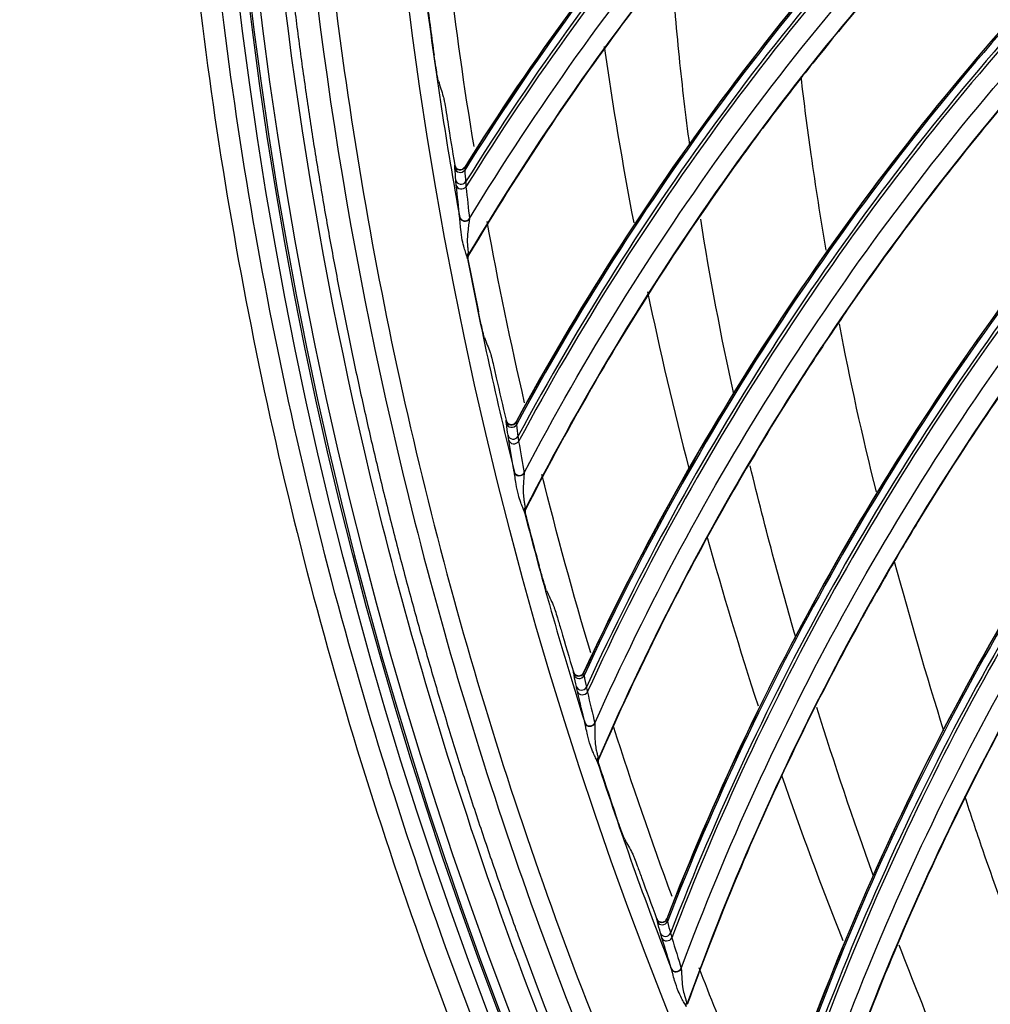
# Model space of a CAD drawing. Units: millimetres. Extents: x 28 to 15817, y -2676 to 801.
# Drawn here: x 14778 to 14832, y -1355 to -1301 of the extents above; entities that cross this region are included whole.
import ezdxf

# ---------------------------------------------------------------- set-up
doc = ezdxf.new("R2010")
doc.units = ezdxf.units.MM
doc.layers.get('0').update_dxf_attribs({"linetype": 'CONTINUOUS'})
doc.layers.get('Defpoints').update_dxf_attribs({"linetype": 'CONTINUOUS'})
doc.layers.add('1', color=7, linetype='CONTINUOUS', true_color=0xffffff)
doc.dimstyles.new('副本 Standard1', dxfattribs={"dimtxt": 25, "dimasz": 20, "dimexe": 5, "dimexo": 0.0625, "dimgap": 10, "dimtad": 1, "dimdec": 1, "dimzin": 0, "dimdsep": 46, "dimtxsty": 'Standard', "dimcen": 0.09, "dimadec": 0, "dimazin": 0, "dimtfac": 1, "dimtdec": 1, "dimtofl": 0, "dimtmove": 0, "dimatfit": 3, "dimfxl": 1, "dimtolj": 1, "dimtzin": 0, "dimarcsym": 0})

# ---------------------------------------------------------------- blocks, each defined once
blk = doc.blocks.new('*D19')
at = {"color": 0, "lineweight": -2, "transparency": 16777216}
for p, q in [((15539.487, -1036.429), (15539.487, -1765.695)), ((14733.784, -1514.43), (14733.784, -1765.695)), ((14753.784, -1760.695), (15519.487, -1760.695))]:
    blk.add_line(p, q, dxfattribs=at)
at = {"color": 0, "transparency": 16777216}
for points in [[(14753.784, -1757.362), (14753.784, -1764.028), (14733.784, -1760.695)], [(15519.487, -1757.362), (15519.487, -1764.028), (15539.487, -1760.695)]]:
    blk.add_solid(points, dxfattribs=at)
at = {"layer": 'Defpoints', "color": 0, "transparency": 16777216}
for p in [(15539.487, -1036.367), (14733.784, -1514.367), (15539.487, -1760.695)]:
    blk.add_point(p, dxfattribs=at)
at = {"color": 0, "transparency": 16777216, "insert": (15136.635, -1737.944), "char_height": 25, "attachment_point": 5}
blk.add_mtext('\\A1;805 W', dxfattribs=at)

msp = doc.modelspace()

# ---------------------------------------------------------------- linework, layer by layer
at = {"layer": '1', "color": 0, "linetype": 'Continuous'}
for radius in [237.7, 237.151, 237.149, 236.564, 195.227]:
    msp.add_circle((15026.097, -1270.988), radius, dxfattribs=at)
at = {"layer": '1', "color": 0, "linetype": 'Continuous', "extrusion": (0, 0, -1)}
for radius in [237.062, 196.027, 194.773]:
    msp.add_circle((-15026.097, -1270.988), radius, dxfattribs=at)
for radius, start, end in [(228.413, 182.74474, 357.25526), (225.963, 350.66436, 353.18164), (225.963, 346.99437, 349.59261), (225.963, 343.36297, 345.95931), (225.963, 339.7554, 342.26398), (225.963, 336.0786, 338.68743)]:
    msp.add_arc((-15026.097, -1270.988), radius, start, end, dxfattribs=at)
at = {"layer": '1', "color": 0, "linetype": 'Continuous'}
for start, end in [(187.20545, 190.28121), (190.84182, 193.91757), (194.47818, 197.55394), (198.11454, 201.1903)]:
    msp.add_arc((15026.097, -1270.988), 227.413, start, end, dxfattribs=at)
for centre, major_axis, ratio, start_param, end_param in [((14929.517, -1388.461), (-125.378, 82.033), 0.998916, 6.018759, 6.302111), ((14929.504, -1388.48), (125.311, -81.99), 0.998916, 2.87736, 3.161169), ((14929.458, -1388.551), (-124.986, 81.777), 0.998916, 6.02015, 6.305726), ((14929.442, -1388.575), (124.85, -81.688), 0.998916, 2.879143, 3.165438), ((14937.162, -1394.35), (-130.328, 73.916), 0.998916, 6.018759, 6.302111), ((14937.151, -1394.369), (130.259, -73.877), 0.998916, 2.87736, 3.161169), ((14937.108, -1394.444), (-129.92, 73.685), 0.998916, 6.02015, 6.305726), ((14937.095, -1394.468), (129.78, -73.605), 0.998916, 2.879143, 3.165438), ((15026.379, -1270.756), (219.102, 61.968), 0.999996, 2.993122, 3.006217), ((14945.165, -1399.742), (-134.754, 65.501), 0.998916, 6.018759, 6.302111), ((14945.155, -1399.762), (134.682, -65.467), 0.998916, 2.87736, 3.161169), ((14945.118, -1399.839), (-134.332, 65.297), 0.998916, 6.02015, 6.305726), ((14945.105, -1399.864), (134.187, -65.226), 0.998916, 2.879143, 3.165438), ((15026.373, -1270.727), (-7.741, 227.368), 0.999995, 1.693723, 1.704343), ((14802.357, -1308.656), (0.3, 0.002), 0.976549, 3.304411, 5.709738), ((14802.364, -1308.803), (0.299, 0.022), 0.937365, 3.241946, 5.629219), ((14802.412, -1309.456), (0.299, 0.021), 0.943693, 3.247283, 5.637681), ((14802.438, -1309.737), (0.298, 0.033), 0.873874, 3.213442, 5.568681), ((14802.626, -1311.494), (0.298, 0.031), 0.907117, 3.224608, 5.597627), ((14802.63, -1311.523), (0.298, 0.036), 0.860609, 3.210175, 4.407012), ((14802.63, -1311.523), (0.298, 0.036), 0.860609, 4.407011, 5.558779), ((14803.037, -1313.708), (0.291, 0.072), 0.831367, 2.251205, 3.078751), ((14803.067, -1313.809), (0.184, 0.237), 0.998609, 1.691651, 2.418147), ((14953.494, -1404.616), (-138.637, 56.823), 0.998916, 6.018759, 6.302111), ((14953.485, -1404.637), (138.563, -56.793), 0.998916, 2.87736, 3.161169), ((15026.363, -1270.739), (154.189, 167.544), 0.999999, 2.505331, 2.518427), ((14953.453, -1404.716), (-138.203, 56.645), 0.998916, 6.02015, 6.305726), ((14953.442, -1404.742), (138.054, -56.584), 0.998916, 2.879143, 3.165438), ((15026.359, -1270.709), (126.02, 189.409), 0.999999, 2.378302, 2.388922), ((14805.197, -1322.77), (0.299, 0.021), 0.976549, 3.304411, 5.709738), ((14805.213, -1322.917), (0.297, 0.041), 0.937365, 3.241946, 5.629219), ((14805.302, -1323.566), (0.297, 0.04), 0.943693, 3.247283, 5.637681), ((14805.346, -1323.844), (0.296, 0.051), 0.873874, 3.213442, 5.568681), ((14805.645, -1325.586), (0.296, 0.05), 0.907117, 3.224608, 5.597627), ((14805.65, -1325.615), (0.295, 0.055), 0.860609, 3.210175, 4.407012), ((14805.65, -1325.615), (0.295, 0.055), 0.860609, 4.407011, 5.558779), ((14962.115, -1408.952), (-141.962, 47.916), 0.998916, 6.018759, 6.302111), ((14962.108, -1408.973), (141.886, -47.89), 0.998916, 2.87736, 3.161169), ((14962.081, -1409.054), (-141.518, 47.766), 0.998916, 6.02015, 6.305726), ((14962.072, -1409.08), (141.365, -47.714), 0.998916, 2.879143, 3.165438), ((14806.195, -1327.769), (0.286, 0.09), 0.831367, 2.251205, 3.078751), ((14806.232, -1327.868), (0.168, 0.248), 0.998609, 1.691651, 2.418147), ((15026.346, -1270.722), (124.313, 190.765), 0.999999, 2.402423, 2.415519), ((15026.341, -1270.693), (160.868, 160.868), 0.999998, 2.640089, 2.650709), ((14808.926, -1336.676), (0.297, 0.04), 0.976549, 3.304411, 5.709738), ((14808.951, -1336.822), (0.294, 0.06), 0.937365, 3.241946, 5.629219), ((14809.081, -1337.464), (0.294, 0.059), 0.943693, 3.247283, 5.637681), ((14970.994, -1412.732), (-144.715, 38.815), 0.998916, 6.018759, 6.302111), ((14970.988, -1412.753), (144.638, -38.795), 0.998916, 2.87736, 3.161169), ((14809.143, -1337.739), (0.292, 0.07), 0.873874, 3.213442, 5.568681), ((14970.966, -1412.836), (-144.262, 38.694), 0.998916, 6.02015, 6.305726), ((14970.959, -1412.863), (144.106, -38.652), 0.998916, 2.879143, 3.165438), ((14809.552, -1339.458), (0.292, 0.069), 0.907117, 3.224608, 5.597627), ((14809.559, -1339.486), (0.291, 0.073), 0.860609, 3.210175, 4.407012), ((14809.559, -1339.486), (0.291, 0.073), 0.860609, 4.407011, 5.558779), ((14810.239, -1341.602), (0.28, 0.108), 0.831367, 2.251205, 3.078751), ((14810.282, -1341.698), (0.152, 0.259), 0.998609, 1.691651, 2.418147), ((15026.331, -1270.706), (208.332, 91.89), 0.999994, 3.04374, 3.056836), ((15026.324, -1270.677), (203.393, 101.929), 0.999994, 3.024391, 3.035011), ((14813.529, -1350.318), (0.294, 0.059), 0.976549, 3.304411, 5.709738), ((14813.564, -1350.461), (0.29, 0.078), 0.937365, 3.241946, 5.629219), ((14813.734, -1351.094), (0.29, 0.077), 0.943693, 3.247283, 5.637681), ((14813.813, -1351.365), (0.287, 0.088), 0.873874, 3.213442, 5.568681), ((14814.331, -1353.054), (0.287, 0.087), 0.907117, 3.224608, 5.597627), ((14814.339, -1353.082), (0.286, 0.092), 0.860609, 3.210175, 4.407012), ((14814.339, -1353.082), (0.286, 0.092), 0.860609, 4.407011, 5.558779), ((14815.153, -1355.15), (0.272, 0.126), 0.831367, 2.251205, 3.078751)]:
    msp.add_ellipse(centre, major_axis=major_axis, ratio=ratio, start_param=start_param, end_param=end_param, dxfattribs=at)
for points, knots in [([(15026.097, -1031.097), (15041.931, -1031.097), (15057.792, -1032.678), (15088.7, -1038.874), (15103.706, -1043.451), (15125.543, -1052.538), (15132.712, -1055.947), (15146.54, -1063.376), (15153.236, -1067.409), (15166.201, -1076.104), (15172.469, -1080.766), (15184.571, -1090.724), (15190.432, -1096.048), (15207.146, -1112.817), (15217.033, -1124.922), (15230.035, -1144.425), (15234.062, -1151.153), (15241.485, -1165.072), (15244.863, -1172.242), (15253.833, -1193.982), (15258.351, -1208.924), (15262.93, -1232.01), (15264.091, -1239.863), (15265.62, -1255.546), (15265.994, -1263.372), (15265.975, -1286.805), (15264.452, -1302.366), (15258.275, -1333.363), (15253.691, -1348.399), (15244.726, -1370.033), (15241.385, -1377.104), (15233.982, -1390.961), (15229.895, -1397.778), (15216.779, -1417.397), (15206.868, -1429.464), (15184.748, -1451.605), (15172.419, -1461.732), (15146.347, -1479.155), (15132.528, -1486.559), (15103.284, -1498.673), (15088.26, -1503.215), (15057.513, -1509.329), (15041.677, -1510.896), (15010.012, -1510.863), (14994.33, -1509.293), (14963.286, -1503.051), (14948.328, -1498.461), (14926.703, -1489.46), (14919.631, -1486.104), (14905.766, -1478.666), (14898.956, -1474.568), (14879.388, -1461.438), (14867.338, -1451.513), (14845.213, -1429.336), (14835.107, -1416.986), (14817.771, -1390.959), (14810.412, -1377.179), (14801.384, -1355.333), (14798.719, -1347.857), (14794.182, -1332.837), (14792.293, -1325.253), (14789.26, -1309.941), (14788.117, -1302.212), (14786.586, -1286.608), (14786.199, -1278.69), (14786.217, -1255.03), (14787.77, -1239.481), (14792.348, -1216.487), (14794.251, -1208.877), (14798.835, -1193.772), (14801.507, -1186.32), (14810.513, -1164.605), (14817.87, -1150.838), (14830.945, -1131.254), (14835.675, -1124.873), (14845.667, -1112.701), (14850.929, -1106.9), (14867.493, -1090.331), (14879.568, -1080.391), (14905.858, -1062.804), (14919.702, -1055.415), (14941.331, -1046.436), (14948.694, -1043.791), (14963.731, -1039.212), (14971.436, -1037.274), (14994.619, -1032.649), (15010.262, -1031.097), (15026.097, -1031.097)], [0, 0, 0, 0, 0.03125, 0.03125, 0.0625, 0.0625, 0.078125, 0.078125, 0.09375, 0.09375, 0.109375, 0.109375, 0.125, 0.125, 0.15625, 0.15625, 0.171875, 0.171875, 0.1875, 0.1875, 0.21875, 0.21875, 0.234375, 0.234375, 0.25, 0.25, 0.28125, 0.28125, 0.3125, 0.3125, 0.328125, 0.328125, 0.34375, 0.34375, 0.375, 0.375, 0.40625, 0.40625, 0.4375, 0.4375, 0.46875, 0.46875, 0.5, 0.5, 0.53125, 0.53125, 0.5625, 0.5625, 0.578125, 0.578125, 0.59375, 0.59375, 0.625, 0.625, 0.65625, 0.65625, 0.6875, 0.6875, 0.703125, 0.703125, 0.71875, 0.71875, 0.734375, 0.734375, 0.75, 0.75, 0.78125, 0.78125, 0.796875, 0.796875, 0.8125, 0.8125, 0.84375, 0.84375, 0.859375, 0.859375, 0.875, 0.875, 0.90625, 0.90625, 0.9375, 0.9375, 0.953125, 0.953125, 0.96875, 0.96875, 1, 1, 1, 1]), ([(15026.097, -1032.292), (15010.337, -1032.292), (14994.768, -1033.838), (14971.696, -1038.442), (14964.027, -1040.371), (14949.062, -1044.929), (14941.734, -1047.562), (14920.208, -1056.5), (14906.43, -1063.857), (14880.268, -1081.363), (14868.252, -1091.259), (14851.769, -1107.751), (14846.533, -1113.526), (14836.592, -1125.643), (14831.886, -1131.995), (14818.878, -1151.488), (14811.559, -1165.193), (14802.601, -1186.807), (14799.944, -1194.225), (14795.386, -1209.26), (14793.495, -1216.834), (14788.947, -1239.72), (14787.407, -1255.196), (14787.397, -1278.745), (14787.785, -1286.624), (14789.315, -1302.154), (14790.456, -1309.845), (14793.481, -1325.084), (14795.365, -1332.63), (14799.887, -1347.578), (14802.543, -1355.018), (14811.538, -1376.755), (14818.869, -1390.465), (14836.137, -1416.361), (14846.201, -1428.647), (14868.234, -1450.705), (14880.232, -1460.577), (14899.716, -1473.633), (14906.497, -1477.708), (14920.3, -1485.101), (14927.34, -1488.436), (14948.868, -1497.38), (14963.76, -1501.939), (14994.664, -1508.13), (15010.27, -1509.68), (15041.787, -1509.689), (15057.545, -1508.117), (15088.14, -1502.007), (15103.093, -1497.473), (15132.184, -1485.393), (15145.93, -1478.013), (15171.865, -1460.648), (15184.126, -1450.557), (15206.118, -1428.502), (15215.971, -1416.483), (15229.007, -1396.942), (15233.067, -1390.153), (15240.42, -1376.356), (15243.738, -1369.315), (15249.671, -1354.955), (15252.286, -1347.636), (15256.805, -1332.715), (15258.714, -1325.087), (15263.298, -1301.948), (15264.798, -1286.46), (15264.79, -1263.138), (15264.409, -1255.348), (15262.868, -1239.739), (15261.704, -1231.926), (15257.12, -1208.957), (15252.606, -1194.092), (15243.65, -1172.464), (15240.278, -1165.33), (15232.875, -1151.488), (15228.859, -1144.799), (15215.895, -1125.405), (15206.039, -1113.37), (15189.378, -1096.699), (15183.54, -1091.41), (15171.483, -1081.517), (15165.239, -1076.886), (15152.324, -1068.25), (15145.653, -1064.244), (15131.879, -1056.869), (15124.733, -1053.484), (15103.018, -1044.483), (15088.142, -1039.972), (15057.611, -1033.87), (15041.856, -1032.292), (15026.097, -1032.292)], [0, 0, 0, 0, 0.03125, 0.03125, 0.046875, 0.046875, 0.0625, 0.0625, 0.09375, 0.09375, 0.125, 0.125, 0.140625, 0.140625, 0.15625, 0.15625, 0.1875, 0.1875, 0.203125, 0.203125, 0.21875, 0.21875, 0.25, 0.25, 0.265625, 0.265625, 0.28125, 0.28125, 0.296875, 0.296875, 0.3125, 0.3125, 0.34375, 0.34375, 0.375, 0.375, 0.40625, 0.40625, 0.421875, 0.421875, 0.4375, 0.4375, 0.46875, 0.46875, 0.5, 0.5, 0.53125, 0.53125, 0.5625, 0.5625, 0.59375, 0.59375, 0.625, 0.625, 0.65625, 0.65625, 0.671875, 0.671875, 0.6875, 0.6875, 0.703125, 0.703125, 0.71875, 0.71875, 0.75, 0.75, 0.765625, 0.765625, 0.78125, 0.78125, 0.8125, 0.8125, 0.828125, 0.828125, 0.84375, 0.84375, 0.875, 0.875, 0.890625, 0.890625, 0.90625, 0.90625, 0.921875, 0.921875, 0.9375, 0.9375, 0.96875, 0.96875, 1, 1, 1, 1]), ([(14830.243, -1280.007), (14828.652, -1281.456), (14827.092, -1282.942), (14823.861, -1286.157), (14822.197, -1287.896), (14819.759, -1290.573), (14818.956, -1291.476), (14817.37, -1293.307), (14816.586, -1294.235), (14812.733, -1298.912), (14809.849, -1302.789), (14805.655, -1309.048), (14804.211, -1311.337), (14802.828, -1313.67)], [0, 0, 0, 0, 0.149277, 0.149277, 0.315402, 0.315402, 0.398464, 0.398464, 0.481526, 0.481526, 0.813776, 0.813776, 1, 1, 1, 1]), ([(14793.904, -1281.514), (14794.236, -1288.841), (14794.915, -1296.15), (14796.97, -1310.731), (14798.355, -1318.03), (14803.553, -1339.683), (14808.338, -1353.576), (14817.428, -1373.629), (14820.778, -1380.182), (14828.137, -1393.017), (14832.154, -1399.306), (14845.032, -1417.481), (14854.787, -1428.773), (14876.183, -1449.227), (14887.941, -1458.483), (14912.728, -1474.43), (14925.834, -1481.209), (14953.453, -1492.276), (14967.816, -1496.475), (14996.727, -1502.025), (15011.33, -1503.418), (15033.46, -1503.419), (15040.911, -1503.065), (15055.66, -1501.65), (15062.962, -1500.595), (15084.655, -1496.403), (15098.894, -1492.225), (15126.503, -1481.14), (15139.674, -1474.321), (15158.368, -1462.256), (15164.432, -1457.915), (15176.01, -1448.765), (15181.551, -1443.938), (15197.445, -1428.719), (15207.094, -1417.566), (15224.289, -1393.319), (15231.601, -1380.566), (15240.714, -1360.528), (15243.44, -1353.697), (15248.255, -1339.722), (15250.347, -1332.555), (15255.541, -1310.967), (15257.616, -1296.353), (15258.289, -1281.514)], [0, 0, 0, 0, 0.03125, 0.03125, 0.0625, 0.0625, 0.125, 0.125, 0.15625, 0.15625, 0.1875, 0.1875, 0.25, 0.25, 0.3125, 0.3125, 0.375, 0.375, 0.4375, 0.4375, 0.5, 0.5, 0.53125, 0.53125, 0.5625, 0.5625, 0.625, 0.625, 0.6875, 0.6875, 0.71875, 0.71875, 0.75, 0.75, 0.8125, 0.8125, 0.875, 0.875, 0.90625, 0.90625, 0.9375, 0.9375, 1, 1, 1, 1]), ([(15261.06, -1281.664), (15260.376, -1296.699), (15258.271, -1311.505), (15253.002, -1333.372), (15250.88, -1340.63), (15245.998, -1354.78), (15243.234, -1361.698), (15233.995, -1381.987), (15226.581, -1394.9), (15209.146, -1419.451), (15199.322, -1430.802), (15183.003, -1446.369), (15177.303, -1451.304), (15165.566, -1460.529), (15159.506, -1464.841), (15147.007, -1472.873), (15140.569, -1476.593), (15127.31, -1483.434), (15120.457, -1486.567), (15099.532, -1494.94), (15085.253, -1499.118), (15063.353, -1503.343), (15055.973, -1504.409), (15041.047, -1505.837), (15033.498, -1506.196), (15011.086, -1506.189), (14996.296, -1504.774), (14967.015, -1499.14), (14952.469, -1494.88), (14931.492, -1486.46), (14924.656, -1483.327), (14911.301, -1476.414), (14904.765, -1472.622), (14885.914, -1460.446), (14874.261, -1451.235), (14852.754, -1430.661), (14842.829, -1419.167), (14825.582, -1394.835), (14818.17, -1381.947), (14808.885, -1361.524), (14806.088, -1354.497), (14801.22, -1340.328), (14799.138, -1333.169), (14793.925, -1311.473), (14791.818, -1296.719), (14791.134, -1281.664)], [0, 0, 0, 0, 0.0625, 0.0625, 0.09375, 0.09375, 0.125, 0.125, 0.1875, 0.1875, 0.25, 0.25, 0.28125, 0.28125, 0.3125, 0.3125, 0.34375, 0.34375, 0.375, 0.375, 0.4375, 0.4375, 0.46875, 0.46875, 0.5, 0.5, 0.5625, 0.5625, 0.625, 0.625, 0.65625, 0.65625, 0.6875, 0.6875, 0.75, 0.75, 0.8125, 0.8125, 0.875, 0.875, 0.90625, 0.90625, 0.9375, 0.9375, 1, 1, 1, 1]), ([(14792.977, -1282.978), (14793.742, -1297.843), (14795.933, -1312.622), (14803.061, -1341.445), (14807.938, -1355.318), (14817.164, -1375.341), (14820.559, -1381.883), (14828.008, -1394.699), (14832.069, -1400.977), (14845.079, -1419.118), (14854.911, -1430.374), (14876.461, -1450.759), (14888.277, -1459.961), (14913.094, -1475.769), (14926.172, -1482.466), (14946.813, -1490.664), (14953.884, -1493.088), (14968.078, -1497.211), (14975.235, -1498.925), (14996.877, -1503.045), (15011.542, -1504.437), (15041.33, -1504.394), (15056.074, -1502.96), (15085.267, -1497.281), (15099.466, -1493.072), (15119.906, -1484.862), (15126.591, -1481.805), (15139.702, -1475.039), (15146.16, -1471.309), (15164.88, -1459.264), (15176.429, -1450.166), (15192.396, -1434.96), (15197.491, -1429.63), (15207.213, -1418.434), (15211.832, -1412.569), (15224.693, -1394.543), (15232.054, -1381.835), (15244.361, -1355.049), (15249.302, -1340.877), (15256.31, -1312.3), (15258.456, -1297.765), (15259.216, -1282.978)], [0, 0, 0, 0, 0.0625, 0.0625, 0.125, 0.125, 0.15625, 0.15625, 0.1875, 0.1875, 0.25, 0.25, 0.3125, 0.3125, 0.375, 0.375, 0.40625, 0.40625, 0.4375, 0.4375, 0.5, 0.5, 0.5625, 0.5625, 0.625, 0.625, 0.65625, 0.65625, 0.6875, 0.6875, 0.75, 0.75, 0.78125, 0.78125, 0.8125, 0.8125, 0.875, 0.875, 0.9375, 0.9375, 1, 1, 1, 1]), ([(14831.209, -1292.411), (14829.714, -1293.958), (14828.251, -1295.539), (14825.23, -1298.953), (14823.68, -1300.794), (14821.417, -1303.62), (14820.673, -1304.573), (14819.206, -1306.501), (14818.482, -1307.476), (14814.933, -1312.388), (14812.301, -1316.44), (14808.513, -1322.952), (14807.216, -1325.329), (14805.985, -1327.744)], [0, 0, 0, 0, 0.149277, 0.149277, 0.315402, 0.315402, 0.398464, 0.398464, 0.481526, 0.481526, 0.813776, 0.813776, 1, 1, 1, 1]), ([(14815.077, -1307.571), (14814.859, -1305.951), (14814.667, -1304.33), (14814.326, -1300.99), (14814.18, -1299.272), (14814.063, -1297.556)], [0, 0, 0, 0, 0.485176, 0.485176, 1, 1, 1, 1]), ([(14801.156, -1304.023), (14801.149, -1304.003), (14801.14, -1303.961), (14801.118, -1303.853), (14801.106, -1303.786), (14801.072, -1303.59), (14801.048, -1303.447), (14800.989, -1303.074), (14800.953, -1302.828), (14800.919, -1302.586)], [0, 0, 0, 0, 0.163276, 0.163276, 0.324232, 0.324232, 0.592009, 0.592009, 1, 1, 1, 1]), ([(14821.223, -1303.794), (14821.393, -1305.229), (14821.582, -1306.661), (14822.036, -1309.859), (14822.309, -1311.625), (14822.606, -1313.385)], [0, 0, 0, 0, 0.446493, 0.446493, 1, 1, 1, 1]), ([(14801.422, -1304.872), (14801.429, -1304.893), (14801.438, -1304.935), (14801.46, -1305.043), (14801.473, -1305.11), (14801.509, -1305.306), (14801.534, -1305.449), (14801.595, -1305.816), (14801.634, -1306.054), (14801.671, -1306.289)], [0, 0, 0, 0, 0.165632, 0.165632, 0.328911, 0.328911, 0.599983, 0.599983, 1, 1, 1, 1]), ([(14832.96, -1304.728), (14831.566, -1306.367), (14830.207, -1308.038), (14827.408, -1311.636), (14825.978, -1313.572), (14823.899, -1316.536), (14823.217, -1317.534), (14821.875, -1319.551), (14821.215, -1320.57), (14817.984, -1325.698), (14815.614, -1329.909), (14812.247, -1336.648), (14811.104, -1339.102), (14810.028, -1341.59)], [0, 0, 0, 0, 0.149277, 0.149277, 0.315402, 0.315402, 0.398464, 0.398464, 0.481526, 0.481526, 0.813776, 0.813776, 1, 1, 1, 1]), ([(14802.061, -1308.673), (14802.067, -1308.707), (14802.079, -1308.741), (14802.112, -1308.801), (14802.135, -1308.829), (14802.186, -1308.875), (14802.216, -1308.894), (14802.279, -1308.919), (14802.313, -1308.927), (14802.38, -1308.929), (14802.414, -1308.925), (14802.477, -1308.906), (14802.508, -1308.89), (14802.561, -1308.851), (14802.585, -1308.827), (14802.606, -1308.796), (14802.608, -1308.792), (14802.61, -1308.789)], [0, 0, 0, 0, 0.143417, 0.143417, 0.286891, 0.286891, 0.429423, 0.429423, 0.56977, 0.56977, 0.707971, 0.707971, 0.845059, 0.845059, 0.982534, 0.982534, 1, 1, 1, 1]), ([(14802.742, -1313.764), (14802.728, -1313.701), (14802.703, -1313.626), (14802.647, -1313.459), (14802.615, -1313.364), (14802.545, -1313.13), (14802.509, -1312.986), (14802.44, -1312.64), (14802.412, -1312.434), (14802.377, -1312.098), (14802.366, -1311.963), (14802.352, -1311.769), (14802.347, -1311.703), (14802.34, -1311.62), (14802.337, -1311.597), (14802.335, -1311.577)], [0, 0, 0, 0, 0.122888, 0.122888, 0.254428, 0.254428, 0.437496, 0.437496, 0.693153, 0.693153, 0.866693, 0.866693, 0.959359, 0.959359, 1, 1, 1, 1]), ([(14802.873, -1311.666), (14802.872, -1311.683), (14802.87, -1311.704), (14802.861, -1311.777), (14802.852, -1311.835), (14802.827, -1312.007), (14802.81, -1312.126), (14802.774, -1312.421), (14802.759, -1312.6), (14802.753, -1312.901), (14802.756, -1313.024), (14802.773, -1313.224), (14802.783, -1313.304), (14802.8, -1313.446), (14802.807, -1313.51), (14802.807, -1313.565)], [0, 0, 0, 0, 0.039906, 0.039906, 0.134098, 0.134098, 0.314115, 0.314115, 0.575391, 0.575391, 0.754983, 0.754983, 0.880871, 0.880871, 1, 1, 1, 1]), ([(14802.773, -1313.865), (14802.77, -1313.863), (14802.765, -1313.848), (14802.753, -1313.807), (14802.748, -1313.787), (14802.742, -1313.764)], [0, 0, 0, 0, 0.61566, 0.61566, 1, 1, 1, 1]), ([(14802.828, -1313.67), (14802.81, -1313.701), (14802.797, -1313.736), (14802.785, -1313.807), (14802.785, -1313.844), (14802.792, -1313.88)], [0, 0, 0, 0, 0.499022, 0.499022, 1, 1, 1, 1]), ([(14802.807, -1313.565), (14802.807, -1313.584), (14802.807, -1313.602), (14802.808, -1313.632), (14802.808, -1313.644), (14802.809, -1313.653), (14802.81, -1313.655), (14802.81, -1313.655)], [0, 0, 0, 0, 0.402392, 0.402392, 0.838339, 0.838339, 1, 1, 1, 1]), ([(14803.704, -1318.223), (14803.696, -1318.203), (14803.684, -1318.162), (14803.656, -1318.056), (14803.639, -1317.99), (14803.593, -1317.797), (14803.56, -1317.656), (14803.478, -1317.287), (14803.426, -1317.044), (14803.376, -1316.804)], [0, 0, 0, 0, 0.163276, 0.163276, 0.324232, 0.324232, 0.592009, 0.592009, 1, 1, 1, 1]), ([(14835.489, -1316.91), (14834.202, -1318.634), (14832.951, -1320.387), (14830.386, -1324.156), (14829.082, -1326.178), (14827.195, -1329.268), (14826.577, -1330.308), (14825.366, -1332.406), (14824.772, -1333.465), (14821.873, -1338.787), (14819.775, -1343.139), (14816.842, -1350.079), (14815.857, -1352.6), (14814.941, -1355.152)], [0, 0, 0, 0, 0.149277, 0.149277, 0.315402, 0.315402, 0.398464, 0.398464, 0.481526, 0.481526, 0.813776, 0.813776, 1, 1, 1, 1]), ([(14804.023, -1319.054), (14804.031, -1319.074), (14804.043, -1319.115), (14804.072, -1319.222), (14804.089, -1319.288), (14804.138, -1319.481), (14804.171, -1319.622), (14804.256, -1319.984), (14804.31, -1320.219), (14804.362, -1320.452)], [0, 0, 0, 0, 0.165632, 0.165632, 0.328911, 0.328911, 0.599983, 0.599983, 1, 1, 1, 1]), ([(14804.903, -1322.806), (14804.911, -1322.84), (14804.924, -1322.873), (14804.962, -1322.931), (14804.985, -1322.957), (14805.04, -1323), (14805.071, -1323.017), (14805.135, -1323.038), (14805.17, -1323.043), (14805.237, -1323.042), (14805.271, -1323.035), (14805.333, -1323.012), (14805.362, -1322.995), (14805.413, -1322.952), (14805.435, -1322.926), (14805.454, -1322.894), (14805.456, -1322.891), (14805.458, -1322.887)], [0, 0, 0, 0, 0.143417, 0.143417, 0.286891, 0.286891, 0.429423, 0.429423, 0.56977, 0.56977, 0.707971, 0.707971, 0.845059, 0.845059, 0.982534, 0.982534, 1, 1, 1, 1]), ([(14805.905, -1327.844), (14805.886, -1327.782), (14805.857, -1327.709), (14805.79, -1327.546), (14805.752, -1327.453), (14805.668, -1327.224), (14805.623, -1327.082), (14805.532, -1326.741), (14805.491, -1326.538), (14805.435, -1326.205), (14805.416, -1326.07), (14805.389, -1325.877), (14805.38, -1325.812), (14805.367, -1325.73), (14805.363, -1325.707), (14805.359, -1325.687)], [0, 0, 0, 0, 0.122888, 0.122888, 0.254428, 0.254428, 0.437496, 0.437496, 0.693153, 0.693153, 0.866693, 0.866693, 0.959359, 0.959359, 1, 1, 1, 1]), ([(14805.903, -1325.742), (14805.902, -1325.759), (14805.901, -1325.78), (14805.897, -1325.853), (14805.892, -1325.912), (14805.878, -1326.085), (14805.868, -1326.205), (14805.852, -1326.501), (14805.847, -1326.681), (14805.861, -1326.982), (14805.872, -1327.105), (14805.901, -1327.303), (14805.916, -1327.383), (14805.943, -1327.523), (14805.954, -1327.586), (14805.957, -1327.641)], [0, 0, 0, 0, 0.039906, 0.039906, 0.134098, 0.134098, 0.314115, 0.314115, 0.575391, 0.575391, 0.754983, 0.754983, 0.880871, 0.880871, 1, 1, 1, 1]), ([(14820.942, -1334.811), (14820.529, -1333.392), (14820.131, -1331.97), (14819.283, -1328.814), (14818.84, -1327.077), (14818.422, -1325.337)], [0, 0, 0, 0, 0.451437, 0.451437, 1, 1, 1, 1]), ([(14805.942, -1327.943), (14805.939, -1327.941), (14805.933, -1327.926), (14805.919, -1327.886), (14805.912, -1327.866), (14805.905, -1327.844)], [0, 0, 0, 0, 0.61566, 0.61566, 1, 1, 1, 1]), ([(14805.985, -1327.744), (14805.969, -1327.776), (14805.958, -1327.812), (14805.95, -1327.884), (14805.953, -1327.921), (14805.962, -1327.957)], [0, 0, 0, 0, 0.499022, 0.499022, 1, 1, 1, 1]), ([(14805.957, -1327.641), (14805.958, -1327.66), (14805.96, -1327.678), (14805.962, -1327.708), (14805.963, -1327.72), (14805.965, -1327.729), (14805.965, -1327.731), (14805.966, -1327.731)], [0, 0, 0, 0, 0.402392, 0.402392, 0.838339, 0.838339, 1, 1, 1, 1]), ([(14838.785, -1328.906), (14837.61, -1330.709), (14836.473, -1332.538), (14834.153, -1336.462), (14832.979, -1338.563), (14831.291, -1341.766), (14830.741, -1342.843), (14829.666, -1345.013), (14829.14, -1346.108), (14826.584, -1351.603), (14824.767, -1356.08), (14822.279, -1363.191), (14821.456, -1365.77), (14820.704, -1368.375)], [0, 0, 0, 0, 0.149277, 0.149277, 0.315402, 0.315402, 0.398464, 0.398464, 0.481526, 0.481526, 0.813776, 0.813776, 1, 1, 1, 1]), ([(14807.147, -1332.233), (14807.138, -1332.214), (14807.124, -1332.174), (14807.089, -1332.069), (14807.068, -1332.004), (14807.009, -1331.815), (14806.968, -1331.676), (14806.862, -1331.313), (14806.795, -1331.074), (14806.73, -1330.838)], [0, 0, 0, 0, 0.163276, 0.163276, 0.324232, 0.324232, 0.592009, 0.592009, 1, 1, 1, 1]), ([(14807.519, -1333.042), (14807.528, -1333.062), (14807.543, -1333.102), (14807.579, -1333.206), (14807.6, -1333.271), (14807.66, -1333.461), (14807.703, -1333.6), (14807.81, -1333.956), (14807.879, -1334.187), (14807.945, -1334.415)], [0, 0, 0, 0, 0.165632, 0.165632, 0.328911, 0.328911, 0.599983, 0.599983, 1, 1, 1, 1]), ([(14808.635, -1336.731), (14808.645, -1336.764), (14808.66, -1336.796), (14808.701, -1336.852), (14808.727, -1336.877), (14808.784, -1336.915), (14808.816, -1336.93), (14808.882, -1336.948), (14808.916, -1336.951), (14808.983, -1336.945), (14809.016, -1336.936), (14809.077, -1336.909), (14809.105, -1336.89), (14809.153, -1336.844), (14809.173, -1336.817), (14809.19, -1336.784), (14809.192, -1336.78), (14809.194, -1336.776)], [0, 0, 0, 0, 0.143417, 0.143417, 0.286891, 0.286891, 0.429423, 0.429423, 0.56977, 0.56977, 0.707971, 0.707971, 0.845059, 0.845059, 0.982534, 0.982534, 1, 1, 1, 1]), ([(14809.955, -1341.695), (14809.932, -1341.634), (14809.898, -1341.563), (14809.821, -1341.404), (14809.777, -1341.314), (14809.679, -1341.091), (14809.625, -1340.952), (14809.512, -1340.618), (14809.458, -1340.417), (14809.381, -1340.089), (14809.353, -1339.956), (14809.315, -1339.765), (14809.302, -1339.7), (14809.284, -1339.619), (14809.278, -1339.596), (14809.273, -1339.577)], [0, 0, 0, 0, 0.122888, 0.122888, 0.254428, 0.254428, 0.437496, 0.437496, 0.693153, 0.693153, 0.866693, 0.866693, 0.959359, 0.959359, 1, 1, 1, 1]), ([(14809.819, -1339.597), (14809.82, -1339.614), (14809.82, -1339.635), (14809.82, -1339.708), (14809.819, -1339.767), (14809.816, -1339.941), (14809.814, -1340.062), (14809.816, -1340.358), (14809.823, -1340.538), (14809.855, -1340.837), (14809.875, -1340.959), (14809.916, -1341.155), (14809.936, -1341.234), (14809.971, -1341.372), (14809.987, -1341.435), (14809.994, -1341.489)], [0, 0, 0, 0, 0.039906, 0.039906, 0.134098, 0.134098, 0.314115, 0.314115, 0.575391, 0.575391, 0.754983, 0.754983, 0.880871, 0.880871, 1, 1, 1, 1]), ([(14842.836, -1340.67), (14841.777, -1342.543), (14840.758, -1344.441), (14838.692, -1348.504), (14837.653, -1350.675), (14836.173, -1353.979), (14835.692, -1355.088), (14834.756, -1357.323), (14834.301, -1358.449), (14832.099, -1364.095), (14830.569, -1368.678), (14828.537, -1375.932), (14827.88, -1378.559), (14827.294, -1381.206)], [0, 0, 0, 0, 0.149277, 0.149277, 0.315402, 0.315402, 0.398464, 0.398464, 0.481526, 0.481526, 0.813776, 0.813776, 1, 1, 1, 1]), ([(14809.994, -1341.489), (14809.996, -1341.508), (14809.998, -1341.526), (14810.003, -1341.556), (14810.005, -1341.568), (14810.007, -1341.576), (14810.007, -1341.578), (14810.008, -1341.579)], [0, 0, 0, 0, 0.402392, 0.402392, 0.838339, 0.838339, 1, 1, 1, 1]), ([(14809.997, -1341.791), (14809.994, -1341.79), (14809.987, -1341.775), (14809.971, -1341.736), (14809.963, -1341.717), (14809.955, -1341.695)], [0, 0, 0, 0, 0.61566, 0.61566, 1, 1, 1, 1]), ([(14810.028, -1341.59), (14810.013, -1341.624), (14810.005, -1341.66), (14810.002, -1341.732), (14810.007, -1341.769), (14810.018, -1341.804)], [0, 0, 0, 0, 0.499022, 0.499022, 1, 1, 1, 1]), ([(14830.295, -1343.625), (14830.618, -1344.607), (14830.948, -1345.587), (14832.026, -1348.725), (14832.811, -1350.876), (14833.642, -1353.018)], [0, 0, 0, 0, 0.311812, 0.311812, 1, 1, 1, 1]), ([(14811.473, -1345.997), (14811.462, -1345.978), (14811.445, -1345.938), (14811.404, -1345.837), (14811.379, -1345.773), (14811.308, -1345.587), (14811.258, -1345.452), (14811.13, -1345.096), (14811.047, -1344.862), (14810.968, -1344.63)], [0, 0, 0, 0, 0.163276, 0.163276, 0.324232, 0.324232, 0.592009, 0.592009, 1, 1, 1, 1]), ([(14811.895, -1346.78), (14811.905, -1346.799), (14811.922, -1346.838), (14811.965, -1346.94), (14811.99, -1347.004), (14812.062, -1347.189), (14812.113, -1347.325), (14812.244, -1347.674), (14812.327, -1347.9), (14812.408, -1348.124)], [0, 0, 0, 0, 0.165632, 0.165632, 0.328911, 0.328911, 0.599983, 0.599983, 1, 1, 1, 1]), ([(14813.242, -1350.391), (14813.254, -1350.423), (14813.272, -1350.454), (14813.316, -1350.507), (14813.343, -1350.53), (14813.402, -1350.566), (14813.435, -1350.578), (14813.502, -1350.591), (14813.537, -1350.592), (14813.603, -1350.582), (14813.636, -1350.572), (14813.694, -1350.541), (14813.721, -1350.52), (14813.766, -1350.471), (14813.785, -1350.443), (14813.8, -1350.409), (14813.801, -1350.405), (14813.803, -1350.401)], [0, 0, 0, 0, 0.143417, 0.143417, 0.286891, 0.286891, 0.429423, 0.429423, 0.56977, 0.56977, 0.707971, 0.707971, 0.845059, 0.845059, 0.982534, 0.982534, 1, 1, 1, 1]), ([(14805.573, -1351.342), (14809.431, -1361.93), (14814.063, -1372.253), (14824.669, -1391.982), (14830.645, -1401.416), (14843.944, -1419.424), (14851.316, -1428.034), (14867.009, -1443.913), (14875.364, -1451.24), (14893.08, -1464.682), (14902.489, -1470.825), (14922.144, -1481.719), (14932.253, -1486.404), (14953.019, -1494.305), (14963.675, -1497.52), (14985.548, -1502.437), (14996.719, -1504.117), (15007.867, -1504.986)], [0, 0, 0, 0, 0.125, 0.125, 0.25, 0.25, 0.375, 0.375, 0.5, 0.5, 0.625, 0.625, 0.75, 0.75, 0.875, 0.875, 1, 1, 1, 1]), ([(14830.375, -1360.915), (14829.904, -1359.833), (14829.442, -1358.749), (14828.19, -1355.738), (14827.419, -1353.806), (14826.676, -1351.866)], [0, 0, 0, 0, 0.361428, 0.361428, 1, 1, 1, 1]), ([(14814.874, -1355.261), (14814.848, -1355.202), (14814.809, -1355.133), (14814.722, -1354.98), (14814.673, -1354.892), (14814.56, -1354.676), (14814.498, -1354.541), (14814.364, -1354.215), (14814.298, -1354.018), (14814.2, -1353.695), (14814.164, -1353.563), (14814.113, -1353.376), (14814.096, -1353.312), (14814.073, -1353.232), (14814.066, -1353.21), (14814.06, -1353.19)], [0, 0, 0, 0, 0.122888, 0.122888, 0.254428, 0.254428, 0.437496, 0.437496, 0.693153, 0.693153, 0.866693, 0.866693, 0.959359, 0.959359, 1, 1, 1, 1]), ([(14814.606, -1353.176), (14814.608, -1353.193), (14814.609, -1353.214), (14814.614, -1353.287), (14814.617, -1353.346), (14814.624, -1353.519), (14814.63, -1353.64), (14814.651, -1353.936), (14814.67, -1354.115), (14814.721, -1354.411), (14814.748, -1354.532), (14814.802, -1354.725), (14814.827, -1354.802), (14814.871, -1354.938), (14814.89, -1354.999), (14814.9, -1355.053)], [0, 0, 0, 0, 0.039906, 0.039906, 0.134098, 0.134098, 0.314115, 0.314115, 0.575391, 0.575391, 0.754983, 0.754983, 0.880871, 0.880871, 1, 1, 1, 1]), ([(14814.9, -1355.053), (14814.904, -1355.072), (14814.907, -1355.09), (14814.914, -1355.119), (14814.916, -1355.131), (14814.919, -1355.139), (14814.919, -1355.141), (14814.92, -1355.142)], [0, 0, 0, 0, 0.402392, 0.402392, 0.838339, 0.838339, 1, 1, 1, 1])]:
    msp.add_open_spline(points, degree=3, knots=knots, dxfattribs=at)
for points in [[(14829.912, -1276.541), (14819.346, -1285.926), (14810.124, -1296.818), (14802.61, -1308.789)], [(14802.875, -1311.641), (14810.335, -1299.39), (14819.543, -1288.286), (14830.208, -1278.685)], [(14830.257, -1279.962), (14819.486, -1289.769), (14810.235, -1301.125), (14802.81, -1313.655)], [(14830.659, -1288.972), (14820.71, -1299.009), (14812.197, -1310.464), (14805.458, -1322.887)], [(14805.903, -1325.717), (14812.571, -1313.017), (14821.056, -1301.351), (14831.09, -1291.094)], [(14831.22, -1292.365), (14821.093, -1302.835), (14812.581, -1314.755), (14805.966, -1327.731)], [(14832.193, -1301.332), (14822.9, -1311.979), (14815.132, -1323.951), (14809.194, -1336.776)], [(14810.332, -1302.11), (14810.805, -1305.378), (14811.352, -1308.636), (14811.972, -1311.879)], [(14809.817, -1339.572), (14815.666, -1326.475), (14823.395, -1314.295), (14832.758, -1303.421)], [(14801.156, -1304.023), (14801.244, -1304.307), (14801.333, -1304.59), (14801.422, -1304.872)], [(14832.969, -1304.681), (14823.525, -1315.773), (14815.787, -1328.209), (14810.008, -1341.579)], [(14802.062, -1308.705), (14802.062, -1308.694), (14802.061, -1308.684), (14802.061, -1308.673)], [(14802.069, -1308.853), (14802.064, -1308.793), (14802.062, -1308.743), (14802.062, -1308.705)], [(14802.116, -1309.507), (14802.101, -1309.295), (14802.085, -1309.077), (14802.069, -1308.853)], [(14802.61, -1308.789), (14802.61, -1308.797), (14802.61, -1308.805), (14802.611, -1308.813)], [(14802.611, -1308.813), (14802.61, -1308.849), (14802.611, -1308.897), (14802.614, -1308.956)], [(14802.614, -1308.956), (14802.631, -1309.18), (14802.647, -1309.397), (14802.663, -1309.609)], [(14802.142, -1309.788), (14802.13, -1309.678), (14802.121, -1309.583), (14802.116, -1309.507)], [(14802.331, -1311.547), (14802.275, -1311.004), (14802.211, -1310.416), (14802.142, -1309.788)], [(14802.663, -1309.609), (14802.666, -1309.683), (14802.673, -1309.776), (14802.682, -1309.883)], [(14802.682, -1309.883), (14802.752, -1310.511), (14802.817, -1311.098), (14802.875, -1311.641)], [(14802.335, -1311.577), (14802.333, -1311.566), (14802.332, -1311.556), (14802.331, -1311.547)], [(14802.875, -1311.641), (14802.875, -1311.649), (14802.874, -1311.657), (14802.873, -1311.666)], [(14817.509, -1321.347), (14816.809, -1318.133), (14816.197, -1314.906), (14815.68, -1311.675)], [(14802.81, -1313.655), (14802.816, -1313.66), (14802.822, -1313.665), (14802.828, -1313.67)], [(14834.508, -1313.569), (14825.909, -1324.784), (14818.916, -1337.225), (14813.803, -1350.401)], [(14802.792, -1313.88), (14802.786, -1313.875), (14802.779, -1313.87), (14802.773, -1313.865)], [(14812.739, -1315.703), (14813.426, -1318.976), (14814.188, -1322.234), (14815.024, -1325.473)], [(14814.603, -1353.151), (14819.609, -1339.71), (14826.55, -1327.064), (14835.205, -1315.618)], [(14835.494, -1316.863), (14826.774, -1328.531), (14819.84, -1341.432), (14814.92, -1355.142)], [(14823.341, -1317.471), (14823.938, -1320.589), (14824.617, -1323.69), (14825.395, -1326.772)], [(14803.704, -1318.223), (14803.81, -1318.501), (14803.916, -1318.778), (14804.023, -1319.054)], [(14804.905, -1322.839), (14804.904, -1322.828), (14804.903, -1322.817), (14804.903, -1322.806)], [(14804.921, -1322.985), (14804.913, -1322.925), (14804.908, -1322.876), (14804.905, -1322.839)], [(14805.01, -1323.635), (14804.982, -1323.424), (14804.952, -1323.208), (14804.921, -1322.985)], [(14805.458, -1322.887), (14805.458, -1322.895), (14805.459, -1322.903), (14805.459, -1322.911)], [(14805.459, -1322.911), (14805.461, -1322.947), (14805.466, -1322.995), (14805.472, -1323.054)], [(14805.472, -1323.054), (14805.503, -1323.276), (14805.533, -1323.492), (14805.562, -1323.703)], [(14805.054, -1323.914), (14805.035, -1323.805), (14805.02, -1323.71), (14805.01, -1323.635)], [(14805.354, -1325.658), (14805.263, -1325.119), (14805.162, -1324.536), (14805.054, -1323.914)], [(14805.562, -1323.703), (14805.57, -1323.776), (14805.583, -1323.868), (14805.599, -1323.975)], [(14805.599, -1323.975), (14805.708, -1324.596), (14805.81, -1325.179), (14805.903, -1325.717)], [(14805.359, -1325.687), (14805.357, -1325.676), (14805.356, -1325.667), (14805.354, -1325.658)], [(14805.903, -1325.717), (14805.903, -1325.725), (14805.903, -1325.733), (14805.903, -1325.742)], [(14837.594, -1325.634), (14829.724, -1337.372), (14823.534, -1350.232), (14819.267, -1363.705)], [(14805.962, -1327.957), (14805.955, -1327.952), (14805.949, -1327.947), (14805.942, -1327.943)], [(14805.966, -1327.731), (14805.972, -1327.736), (14805.978, -1327.74), (14805.985, -1327.744)], [(14820.24, -1366.4), (14824.384, -1352.668), (14830.508, -1339.607), (14838.419, -1327.636)], [(14838.788, -1328.859), (14830.824, -1341.057), (14824.723, -1354.372), (14820.682, -1368.366)], [(14816.03, -1329.231), (14816.902, -1332.378), (14817.845, -1335.506), (14818.857, -1338.611)], [(14826.405, -1330.621), (14827.254, -1333.759), (14828.161, -1336.884), (14829.131, -1339.993)], [(14807.147, -1332.233), (14807.271, -1332.504), (14807.395, -1332.773), (14807.519, -1333.042)], [(14808.639, -1336.763), (14808.637, -1336.752), (14808.636, -1336.742), (14808.635, -1336.731)], [(14808.665, -1336.909), (14808.652, -1336.849), (14808.644, -1336.8), (14808.639, -1336.763)], [(14808.794, -1337.552), (14808.752, -1337.343), (14808.709, -1337.128), (14808.665, -1336.909)], [(14809.194, -1336.776), (14809.195, -1336.784), (14809.196, -1336.792), (14809.197, -1336.8)], [(14809.197, -1336.8), (14809.201, -1336.836), (14809.208, -1336.884), (14809.219, -1336.942)], [(14809.219, -1336.942), (14809.264, -1337.161), (14809.307, -1337.375), (14809.349, -1337.584)], [(14808.856, -1337.827), (14808.83, -1337.719), (14808.809, -1337.626), (14808.794, -1337.552)], [(14809.349, -1337.584), (14809.362, -1337.656), (14809.38, -1337.747), (14809.403, -1337.853)], [(14841.44, -1337.48), (14834.33, -1349.693), (14828.968, -1362.919), (14825.564, -1376.636)], [(14809.266, -1339.548), (14809.141, -1339.016), (14809.003, -1338.441), (14808.856, -1337.827)], [(14809.403, -1337.853), (14809.552, -1338.466), (14809.691, -1339.041), (14809.817, -1339.572)], [(14825.235, -1347.992), (14824.125, -1344.919), (14823.086, -1341.826), (14822.117, -1338.716)], [(14809.273, -1339.577), (14809.27, -1339.566), (14809.268, -1339.557), (14809.266, -1339.548)], [(14809.817, -1339.572), (14809.818, -1339.58), (14809.818, -1339.588), (14809.819, -1339.597)], [(14826.706, -1379.264), (14829.97, -1365.297), (14835.254, -1351.874), (14842.39, -1339.425)], [(14842.835, -1340.622), (14835.662, -1353.3), (14830.417, -1366.976), (14827.272, -1381.198)], [(14810.008, -1341.579), (14810.014, -1341.582), (14810.021, -1341.586), (14810.028, -1341.59)], [(14810.018, -1341.804), (14810.011, -1341.8), (14810.004, -1341.795), (14809.997, -1341.791)], [(14820.15, -1342.456), (14821.217, -1345.533), (14822.352, -1348.585), (14823.555, -1351.611)], [(14811.473, -1345.997), (14811.613, -1346.258), (14811.754, -1346.52), (14811.895, -1346.78)], [(14813.248, -1350.423), (14813.246, -1350.412), (14813.244, -1350.401), (14813.242, -1350.391)], [(14813.283, -1350.566), (14813.267, -1350.508), (14813.256, -1350.459), (14813.248, -1350.423)], [(14813.454, -1351.2), (14813.399, -1350.994), (14813.342, -1350.783), (14813.283, -1350.566)], [(14813.803, -1350.401), (14813.804, -1350.408), (14813.806, -1350.416), (14813.808, -1350.424)], [(14813.808, -1350.424), (14813.814, -1350.46), (14813.824, -1350.507), (14813.839, -1350.564)], [(14813.839, -1350.564), (14813.897, -1350.78), (14813.954, -1350.991), (14814.01, -1351.197)], [(14813.533, -1351.471), (14813.5, -1351.365), (14813.473, -1351.273), (14813.454, -1351.2)], [(14814.01, -1351.197), (14814.027, -1351.268), (14814.051, -1351.358), (14814.08, -1351.462)], [(14814.051, -1353.162), (14813.892, -1352.639), (14813.719, -1352.074), (14813.533, -1351.471)], [(14814.08, -1351.462), (14814.268, -1352.065), (14814.443, -1352.629), (14814.603, -1353.151)], [(14814.06, -1353.19), (14814.056, -1353.18), (14814.054, -1353.171), (14814.051, -1353.162)], [(14814.603, -1353.151), (14814.604, -1353.159), (14814.604, -1353.167), (14814.606, -1353.176)]]:
    msp.add_open_spline(points, degree=3, dxfattribs=at)
msp.add_rational_spline([(14791.632, -1281.641), (14792.715, -1305.494), (14797.399, -1328.908), (14805.573, -1351.342)], [1, 0.992312394703, 0.992312394703, 1], degree=3, dxfattribs=at)

# ---------------------------------------------------------------- dimensions: what is measured, and where the dimension line sits
at = {"color": 0}
dim = msp.add_linear_dim(base=(15539.487, -1760.695), p1=(14733.784, -1514.367), p2=(15539.487, -1036.367), text='805 W', dimstyle='副本 Standard1', override={"dimdec": 0}, dxfattribs=at)
dim.commit()
dim.dimension.update_dxf_attribs({"geometry": '*D19', "text_midpoint": (15136.635, -1737.944)})

doc.saveas('drawing.dxf')
